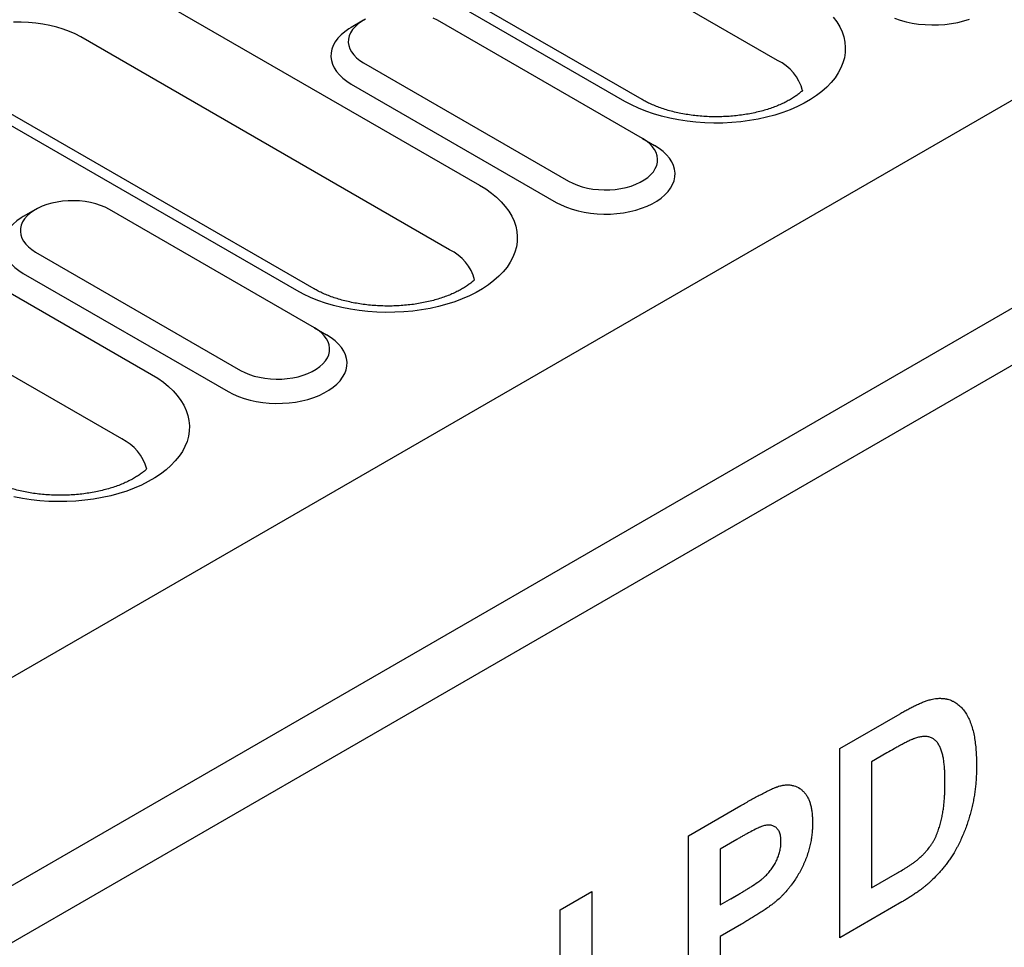
# Model space of a CAD drawing. Units: millimetres. Extents: x 171 to 2271, y -2699 to 271.
# Drawn here: x 1439 to 1512, y -1216 to -1147 of the extents above; entities that cross this region are included whole.
import ezdxf

# ---------------------------------------------------------------- set-up
doc = ezdxf.new("R2010")
doc.units = ezdxf.units.MM
doc.layers.add('DUENN-18', color=94, linetype='Continuous')

msp = doc.modelspace()

# ---------------------------------------------------------------- linework, layer by layer
at = {"layer": 'DUENN-18'}
for p, q in [((1774.007, -1001.842), (1166.732, -1352.414)), ((1180.173, -1360.173), (1787.447, -1009.601)), ((1789.28, -1012.776), (1182.006, -1363.348)), ((1495.418, -1149.619), (1455.707, -1126.695)), ((1484.029, -1152.667), (1444.318, -1129.742)), ((1485.325, -1152.538), (1445.614, -1129.614)), ((1445.713, -1143.044), (1473.205, -1158.915)), ((1464.565, -1146.621), (1463.648, -1147.15)), ((1485.337, -1155.438), (1470.064, -1146.621)), ((1470.98, -1163.727), (1443.488, -1147.856)), ((1409.057, -1150.098), (1448.768, -1173.023)), ((1464.566, -1149.795), (1479.839, -1158.612)), ((1459.591, -1166.774), (1432.099, -1150.903)), ((1460.887, -1166.646), (1433.395, -1150.775)), ((1463.649, -1151.382), (1478.923, -1160.199)), ((1446.543, -1177.834), (1406.832, -1154.91)), ((1485.337, -1155.438), (1486.254, -1155.967)), ((1440.127, -1160.729), (1439.211, -1161.258)), ((1460.9, -1169.545), (1445.626, -1160.728)), ((1440.128, -1163.902), (1455.401, -1172.72)), ((1439.211, -1165.49), (1454.485, -1174.307)), ((1460.9, -1169.545), (1461.816, -1170.075)), ((1500.055, -1200.907), (1504.537, -1198.319)), ((1500.055, -1215.017), (1500.055, -1200.907)), ((1503.567, -1201.231), (1502.405, -1201.902)), ((1502.405, -1201.902), (1502.405, -1211.308)), ((1488.776, -1207.418), (1492.685, -1205.161)), ((1488.776, -1221.528), (1488.776, -1207.418)), ((1492.369, -1207.695), (1491.126, -1208.413)), ((1491.126, -1208.413), (1491.126, -1212.574)), ((1502.405, -1211.308), (1504.338, -1210.192)), ((1479.22, -1212.934), (1481.57, -1211.578)), ((1481.57, -1211.578), (1481.57, -1225.688)), ((1491.126, -1212.574), (1492.536, -1211.76)), ((1491.925, -1212.112), (1492.536, -1211.76)), ((1479.22, -1212.934), (1480.348, -1212.283)), ((1504.669, -1212.353), (1500.055, -1215.017)), ((1479.22, -1222.205), (1479.22, -1212.934)), ((1492.734, -1213.997), (1491.126, -1214.925)), ((1491.126, -1214.925), (1491.126, -1220.171))]:
    msp.add_line(p, q, dxfattribs=at)
at = {"layer": 'DUENN-18', "flags": 128}
for points in [[(1464.718, -1146.537), (1464.421, -1146.709), (1464.157, -1146.898), (1463.93, -1147.103), (1463.743, -1147.321), (1463.598, -1147.549), (1463.496, -1147.785), (1463.44, -1148.026), (1463.428, -1148.269), (1463.462, -1148.511), (1463.542, -1148.75), (1463.665, -1148.982), (1463.832, -1149.205), (1464.039, -1149.417), (1464.284, -1149.614), (1464.566, -1149.795)], [(1470.064, -1146.621), (1469.751, -1146.458)], [(1499.56, -1146.388), (1499.823, -1146.746), (1500.042, -1147.112), (1500.216, -1147.487), (1500.344, -1147.868), (1500.426, -1148.253), (1500.461, -1148.64), (1500.449, -1149.028), (1500.391, -1149.414), (1500.286, -1149.797), (1500.134, -1150.175), (1499.938, -1150.546), (1499.697, -1150.908), (1499.413, -1151.26), (1499.087, -1151.599), (1498.721, -1151.925), (1498.317, -1152.234), (1497.876, -1152.527), (1497.401, -1152.801), (1496.894, -1153.056), (1496.357, -1153.289), (1495.794, -1153.501), (1495.206, -1153.689), (1494.597, -1153.853), (1493.97, -1153.992), (1493.327, -1154.105), (1492.673, -1154.192), (1492.009, -1154.253), (1491.34, -1154.287), (1490.668, -1154.293), (1489.997, -1154.273), (1489.33, -1154.226), (1488.67, -1154.152), (1488.021, -1154.051), (1487.386, -1153.925), (1486.768, -1153.774), (1486.169, -1153.598), (1485.593, -1153.398), (1485.043, -1153.175), (1484.52, -1152.931), (1484.029, -1152.667)], [(1504.12, -1146.454), (1504.541, -1146.602), (1504.985, -1146.727), (1505.447, -1146.826), (1505.924, -1146.9), (1506.41, -1146.947), (1506.902, -1146.968), (1507.396, -1146.961), (1507.886, -1146.927), (1508.368, -1146.866), (1508.837, -1146.78), (1509.291, -1146.668), (1509.724, -1146.531)], [(1443.488, -1147.856), (1443.083, -1147.641), (1442.648, -1147.447), (1442.186, -1147.275), (1441.7, -1147.126), (1441.194, -1147.001), (1440.672, -1146.902), (1440.136, -1146.828), (1439.592, -1146.781), (1439.044, -1146.761), (1438.494, -1146.768)], [(1463.648, -1147.15), (1463.479, -1147.253), (1463.165, -1147.473), (1462.888, -1147.708), (1462.652, -1147.958), (1462.458, -1148.22), (1462.307, -1148.492), (1462.203, -1148.77), (1462.144, -1149.053), (1462.132, -1149.337), (1462.167, -1149.621), (1462.249, -1149.902), (1462.377, -1150.177), (1462.549, -1150.444), (1462.765, -1150.7), (1463.022, -1150.943), (1463.317, -1151.171), (1463.649, -1151.382)], [(1479.839, -1158.612), (1480.152, -1158.774), (1480.494, -1158.916), (1480.861, -1159.036), (1481.247, -1159.132), (1481.65, -1159.203), (1482.063, -1159.249), (1482.483, -1159.269), (1482.904, -1159.262), (1483.321, -1159.229), (1483.729, -1159.171), (1484.125, -1159.087), (1484.502, -1158.979), (1484.856, -1158.848), (1485.185, -1158.696), (1485.482, -1158.524), (1485.746, -1158.334), (1485.973, -1158.13), (1486.16, -1157.912), (1486.305, -1157.684), (1486.407, -1157.448), (1486.463, -1157.207), (1486.475, -1156.964), (1486.441, -1156.722), (1486.361, -1156.483), (1486.238, -1156.251), (1486.071, -1156.028), (1485.864, -1155.816), (1485.619, -1155.619), (1485.337, -1155.438)], [(1478.923, -1160.199), (1479.288, -1160.391), (1479.683, -1160.562), (1480.104, -1160.71), (1480.548, -1160.834), (1481.01, -1160.934), (1481.486, -1161.008), (1481.973, -1161.055), (1482.465, -1161.075), (1482.958, -1161.068), (1483.448, -1161.035), (1483.93, -1160.974), (1484.4, -1160.887), (1484.853, -1160.775), (1485.286, -1160.639), (1485.695, -1160.479), (1486.075, -1160.298), (1486.424, -1160.096), (1486.738, -1159.877), (1487.015, -1159.641), (1487.251, -1159.391), (1487.445, -1159.129), (1487.596, -1158.858), (1487.7, -1158.58), (1487.759, -1158.297), (1487.771, -1158.012), (1487.736, -1157.728), (1487.654, -1157.447), (1487.526, -1157.172), (1487.354, -1156.905), (1487.138, -1156.649), (1486.881, -1156.406), (1486.586, -1156.178), (1486.254, -1155.967)], [(1473.205, -1158.915), (1473.664, -1159.199), (1474.086, -1159.5), (1474.472, -1159.818), (1474.818, -1160.15), (1475.123, -1160.496), (1475.385, -1160.853), (1475.604, -1161.22), (1475.778, -1161.594), (1475.906, -1161.975), (1475.988, -1162.36), (1476.023, -1162.748), (1476.012, -1163.135), (1475.953, -1163.522), (1475.848, -1163.905), (1475.697, -1164.283), (1475.5, -1164.654), (1475.26, -1165.016), (1474.976, -1165.368), (1474.65, -1165.707), (1474.284, -1166.032), (1473.879, -1166.342), (1473.439, -1166.635), (1472.964, -1166.909), (1472.456, -1167.163), (1471.92, -1167.397), (1471.356, -1167.608), (1470.769, -1167.796), (1470.16, -1167.96), (1469.532, -1168.099), (1468.89, -1168.212), (1468.235, -1168.3), (1467.571, -1168.36), (1466.902, -1168.394), (1466.23, -1168.401), (1465.559, -1168.381), (1464.892, -1168.333), (1464.233, -1168.259), (1463.584, -1168.159), (1462.949, -1168.033), (1462.33, -1167.881), (1461.731, -1167.705), (1461.155, -1167.505), (1460.605, -1167.283), (1460.083, -1167.039), (1459.591, -1166.774)], [(1445.626, -1160.728), (1445.313, -1160.566), (1444.971, -1160.424), (1444.605, -1160.305), (1444.218, -1160.209), (1443.815, -1160.137), (1443.402, -1160.091), (1442.982, -1160.072), (1442.562, -1160.078), (1442.144, -1160.111), (1441.736, -1160.17), (1441.341, -1160.254), (1440.964, -1160.362), (1440.609, -1160.492), (1440.281, -1160.645), (1439.983, -1160.817), (1439.719, -1161.006), (1439.493, -1161.211), (1439.306, -1161.428), (1439.16, -1161.657), (1439.059, -1161.892), (1439.002, -1162.133), (1438.991, -1162.376), (1439.025, -1162.618), (1439.104, -1162.857), (1439.228, -1163.089), (1439.394, -1163.313), (1439.601, -1163.524), (1439.847, -1163.722), (1440.128, -1163.902)], [(1439.211, -1161.258), (1439.041, -1161.361), (1438.727, -1161.58), (1438.451, -1161.816), (1438.214, -1162.066), (1438.02, -1162.328), (1437.87, -1162.599), (1437.765, -1162.877), (1437.706, -1163.16), (1437.695, -1163.445), (1437.73, -1163.729), (1437.812, -1164.01), (1437.939, -1164.285), (1438.112, -1164.552), (1438.327, -1164.808), (1438.584, -1165.051), (1438.88, -1165.279), (1439.211, -1165.49)], [(1454.485, -1174.307), (1454.85, -1174.499), (1455.245, -1174.669), (1455.666, -1174.817), (1456.11, -1174.942), (1456.572, -1175.041), (1457.049, -1175.115), (1457.535, -1175.162), (1458.027, -1175.183), (1458.52, -1175.176), (1459.01, -1175.142), (1459.492, -1175.082), (1459.962, -1174.995), (1460.416, -1174.883), (1460.849, -1174.746), (1461.257, -1174.587), (1461.638, -1174.405), (1461.987, -1174.204), (1462.301, -1173.984), (1462.577, -1173.748), (1462.814, -1173.498), (1463.008, -1173.237), (1463.158, -1172.965), (1463.263, -1172.687), (1463.321, -1172.404), (1463.333, -1172.12), (1463.298, -1171.836), (1463.216, -1171.555), (1463.088, -1171.28), (1462.916, -1171.013), (1462.701, -1170.757), (1462.444, -1170.513), (1462.148, -1170.285), (1461.816, -1170.075)], [(1455.401, -1172.72), (1455.715, -1172.882), (1456.057, -1173.024), (1456.423, -1173.143), (1456.81, -1173.239), (1457.212, -1173.311), (1457.626, -1173.357), (1458.045, -1173.376), (1458.466, -1173.37), (1458.883, -1173.337), (1459.292, -1173.278), (1459.687, -1173.194), (1460.064, -1173.086), (1460.419, -1172.956), (1460.747, -1172.803), (1461.045, -1172.631), (1461.308, -1172.442), (1461.535, -1172.237), (1461.722, -1172.02), (1461.867, -1171.791), (1461.969, -1171.556), (1462.026, -1171.315), (1462.037, -1171.072), (1462.003, -1170.83), (1461.924, -1170.591), (1461.8, -1170.359), (1461.634, -1170.135), (1461.427, -1169.924), (1461.181, -1169.726), (1460.9, -1169.545)], [(1448.768, -1173.023), (1449.226, -1173.306), (1449.649, -1173.608), (1450.034, -1173.925), (1450.38, -1174.258), (1450.685, -1174.604), (1450.948, -1174.961), (1451.167, -1175.327), (1451.34, -1175.702), (1451.469, -1176.083), (1451.551, -1176.468), (1451.586, -1176.855), (1451.574, -1177.243), (1451.515, -1177.629), (1451.41, -1178.012), (1451.259, -1178.39), (1451.063, -1178.761), (1450.822, -1179.123), (1450.538, -1179.475), (1450.212, -1179.814), (1449.846, -1180.14), (1449.442, -1180.449), (1449.001, -1180.742), (1448.526, -1181.016), (1448.019, -1181.271), (1447.482, -1181.504), (1446.919, -1181.716), (1446.331, -1181.904), (1445.722, -1182.068), (1445.095, -1182.207), (1444.452, -1182.32), (1443.798, -1182.407), (1443.134, -1182.468), (1442.465, -1182.502), (1441.793, -1182.508), (1441.122, -1182.488), (1440.455, -1182.441), (1439.795, -1182.367), (1439.146, -1182.267), (1438.511, -1182.14)]]:
    msp.add_lwpolyline(points, dxfattribs=at)
at = {"layer": 'DUENN-18'}
for centre, start, end in [((1493.922, -1152.752), 14.69879, 64.47464), ((1469.484, -1166.86), 14.69868, 64.4748), ((1445.047, -1180.967), 14.6987, 64.47479)]:
    msp.add_arc(centre, 3.472, start, end, dxfattribs=at)
for points, knots in [([(1497.277, -1151.86), (1497.272, -1151.866), (1497.202, -1151.931), (1497.056, -1152.059), (1496.811, -1152.245), (1496.532, -1152.431), (1496.219, -1152.614), (1495.874, -1152.791), (1495.499, -1152.96), (1495.094, -1153.119), (1494.662, -1153.265), (1494.206, -1153.397), (1493.729, -1153.514), (1493.232, -1153.613), (1492.72, -1153.694), (1492.196, -1153.756), (1491.663, -1153.798), (1491.124, -1153.819), (1490.583, -1153.82), (1490.043, -1153.8), (1489.508, -1153.759), (1488.982, -1153.698), (1488.467, -1153.618), (1487.968, -1153.519), (1487.487, -1153.403), (1487.028, -1153.271), (1486.592, -1153.124), (1486.184, -1152.965), (1485.805, -1152.795), (1485.523, -1152.651), (1485.37, -1152.564), (1485.325, -1152.538)], [0.1610867, 0.1610867, 0.1610867, 0.1610867, 0.1637213, 0.1932829, 0.2227271, 0.2521847, 0.2817368, 0.3114462, 0.3413465, 0.3714505, 0.4017575, 0.4322573, 0.4629332, 0.4937647, 0.5247291, 0.5558011, 0.5869558, 0.6181671, 0.649409, 0.680655, 0.7118712, 0.7430309, 0.7741078, 0.805077, 0.8359134, 0.8665929, 0.8970941, 0.9273989, 0.9574939, 0.9873732, 1, 1, 1, 1]), ([(1472.84, -1165.968), (1472.834, -1165.973), (1472.765, -1166.039), (1472.619, -1166.166), (1472.374, -1166.353), (1472.094, -1166.539), (1471.782, -1166.722), (1471.437, -1166.899), (1471.061, -1167.067), (1470.656, -1167.226), (1470.225, -1167.373), (1469.769, -1167.505), (1469.291, -1167.621), (1468.795, -1167.721), (1468.283, -1167.802), (1467.758, -1167.864), (1467.225, -1167.905), (1466.686, -1167.927), (1466.145, -1167.927), (1465.605, -1167.907), (1465.071, -1167.867), (1464.544, -1167.806), (1464.03, -1167.726), (1463.53, -1167.627), (1463.049, -1167.511), (1462.59, -1167.378), (1462.155, -1167.231), (1461.746, -1167.072), (1461.368, -1166.902), (1461.086, -1166.758), (1460.933, -1166.672), (1460.887, -1166.646)], [0.1610868, 0.1610868, 0.1610868, 0.1610868, 0.1637212, 0.1932829, 0.2227271, 0.2521847, 0.2817368, 0.3114462, 0.3413465, 0.3714505, 0.4017575, 0.4322572, 0.4629332, 0.4937647, 0.5247291, 0.5558012, 0.5869559, 0.6181671, 0.649409, 0.6806551, 0.7118712, 0.7430309, 0.7741079, 0.805077, 0.8359134, 0.8665929, 0.8970941, 0.9273989, 0.9574939, 0.9873732, 1, 1, 1, 1]), ([(1448.402, -1180.075), (1448.396, -1180.081), (1448.327, -1180.146), (1448.181, -1180.274), (1447.936, -1180.46), (1447.657, -1180.646), (1447.344, -1180.829), (1446.999, -1181.006), (1446.623, -1181.175), (1446.219, -1181.334), (1445.787, -1181.48), (1445.331, -1181.612), (1444.853, -1181.729), (1444.357, -1181.828), (1443.845, -1181.909), (1443.321, -1181.971), (1442.787, -1182.013), (1442.249, -1182.034), (1441.707, -1182.035), (1441.168, -1182.015), (1440.633, -1181.974), (1440.107, -1181.913), (1439.592, -1181.833), (1439.093, -1181.734), (1438.612, -1181.618), (1438.152, -1181.486), (1437.717, -1181.339), (1437.309, -1181.18), (1436.93, -1181.01), (1436.648, -1180.866), (1436.495, -1180.779), (1436.45, -1180.753)], [0.1610869, 0.1610869, 0.1610869, 0.1610869, 0.1637212, 0.1932829, 0.2227271, 0.2521848, 0.2817367, 0.3114463, 0.3413465, 0.3714506, 0.4017576, 0.4322573, 0.4629332, 0.4937648, 0.5247291, 0.5558012, 0.5869559, 0.6181671, 0.649409, 0.6806551, 0.7118712, 0.7430309, 0.7741079, 0.805077, 0.8359134, 0.8665929, 0.8970941, 0.9273989, 0.9574939, 0.9873732, 1, 1, 1, 1]), ([(1504.537, -1198.319), (1504.634, -1198.263), (1504.731, -1198.207), (1504.877, -1198.125), (1504.925, -1198.098), (1505.022, -1198.046), (1505.071, -1198.019), (1505.168, -1197.968), (1505.216, -1197.942), (1505.313, -1197.891), (1505.362, -1197.865), (1505.459, -1197.815), (1505.508, -1197.79), (1505.604, -1197.742), (1505.653, -1197.719), (1505.75, -1197.673), (1505.798, -1197.65), (1505.895, -1197.606), (1505.943, -1197.584), (1506.088, -1197.519), (1506.184, -1197.477), (1506.376, -1197.4), (1506.472, -1197.365), (1506.614, -1197.319), (1506.662, -1197.305), (1506.756, -1197.278), (1506.803, -1197.265), (1506.85, -1197.253)], [0, 0, 0, 0, 0.125, 0.125, 0.1875, 0.1875, 0.25, 0.25, 0.3125, 0.3125, 0.375, 0.375, 0.4375, 0.4375, 0.5, 0.5, 0.5625, 0.5625, 0.625, 0.625, 0.75, 0.75, 0.875, 0.875, 0.9375, 0.9375, 1, 1, 1, 1]), ([(1506.85, -1197.253), (1506.996, -1197.223), (1507.143, -1197.194), (1507.322, -1197.176), (1507.357, -1197.174), (1507.427, -1197.171), (1507.462, -1197.17), (1507.531, -1197.17), (1507.565, -1197.171), (1507.634, -1197.173), (1507.668, -1197.174), (1507.735, -1197.178), (1507.769, -1197.181), (1507.835, -1197.188), (1507.868, -1197.193), (1507.933, -1197.204), (1507.965, -1197.21), (1508.013, -1197.221), (1508.028, -1197.225), (1508.06, -1197.232), (1508.076, -1197.236), (1508.154, -1197.255), (1508.217, -1197.272), (1508.336, -1197.316), (1508.394, -1197.342), (1508.478, -1197.385), (1508.506, -1197.399), (1508.562, -1197.429), (1508.59, -1197.445), (1508.671, -1197.492), (1508.724, -1197.526), (1508.879, -1197.636), (1508.976, -1197.719), (1509.25, -1197.993), (1509.409, -1198.209), (1509.612, -1198.573), (1509.674, -1198.701), (1509.787, -1198.968), (1509.838, -1199.107), (1509.93, -1199.395), (1509.97, -1199.544), (1510.04, -1199.851), (1510.07, -1200.008), (1510.122, -1200.33), (1510.144, -1200.494), (1510.18, -1200.828), (1510.195, -1200.997), (1510.212, -1201.254), (1510.216, -1201.34), (1510.224, -1201.514), (1510.226, -1201.601), (1510.233, -1201.865), (1510.235, -1202.042), (1510.237, -1202.219)], [0, 0, 0, 0, 0.0625, 0.0625, 0.078125, 0.078125, 0.09375, 0.09375, 0.109375, 0.109375, 0.125, 0.125, 0.140625, 0.140625, 0.15625, 0.15625, 0.171875, 0.171875, 0.179688, 0.179688, 0.1875, 0.1875, 0.21875, 0.21875, 0.25, 0.25, 0.265625, 0.265625, 0.28125, 0.28125, 0.3125, 0.3125, 0.375, 0.375, 0.5, 0.5, 0.5625, 0.5625, 0.625, 0.625, 0.6875, 0.6875, 0.75, 0.75, 0.8125, 0.8125, 0.875, 0.875, 0.90625, 0.90625, 0.9375, 0.9375, 1, 1, 1, 1]), ([(1505.692, -1200.14), (1505.648, -1200.156), (1505.605, -1200.172), (1505.539, -1200.197), (1505.517, -1200.205), (1505.473, -1200.223), (1505.451, -1200.233), (1505.385, -1200.261), (1505.341, -1200.281), (1505.253, -1200.322), (1505.208, -1200.343), (1505.12, -1200.386), (1505.076, -1200.408), (1504.987, -1200.452), (1504.943, -1200.474), (1504.81, -1200.542), (1504.721, -1200.589), (1504.588, -1200.66), (1504.544, -1200.684), (1504.455, -1200.732), (1504.411, -1200.756), (1504.277, -1200.828), (1504.189, -1200.878), (1503.922, -1201.028), (1503.745, -1201.129), (1503.567, -1201.231)], [0, 0, 0, 0, 0.0625, 0.0625, 0.09375, 0.09375, 0.125, 0.125, 0.1875, 0.1875, 0.25, 0.25, 0.3125, 0.3125, 0.375, 0.375, 0.5, 0.5, 0.5625, 0.5625, 0.625, 0.625, 0.75, 0.75, 1, 1, 1, 1]), ([(1507.887, -1203.446), (1507.887, -1203.326), (1507.886, -1203.207), (1507.881, -1202.971), (1507.878, -1202.853), (1507.87, -1202.678), (1507.868, -1202.62), (1507.862, -1202.504), (1507.858, -1202.446), (1507.85, -1202.331), (1507.846, -1202.274), (1507.835, -1202.161), (1507.83, -1202.105), (1507.811, -1201.937), (1507.797, -1201.827), (1507.772, -1201.664), (1507.764, -1201.61), (1507.744, -1201.504), (1507.733, -1201.452), (1507.697, -1201.297), (1507.67, -1201.198), (1507.622, -1201.055), (1507.604, -1201.008), (1507.568, -1200.918), (1507.548, -1200.873), (1507.508, -1200.787), (1507.486, -1200.744), (1507.442, -1200.661), (1507.419, -1200.621), (1507.371, -1200.543), (1507.345, -1200.506), (1507.291, -1200.435), (1507.263, -1200.401), (1507.203, -1200.338), (1507.171, -1200.309), (1507.106, -1200.253), (1507.072, -1200.227), (1507.003, -1200.178), (1506.967, -1200.156), (1506.892, -1200.116), (1506.853, -1200.099), (1506.772, -1200.07), (1506.731, -1200.058), (1506.646, -1200.037), (1506.603, -1200.029), (1506.471, -1200.012), (1506.379, -1200.008), (1506.237, -1200.017), (1506.189, -1200.022), (1506.092, -1200.036), (1506.042, -1200.045), (1505.894, -1200.08), (1505.793, -1200.11), (1505.692, -1200.14)], [0, 0, 0, 0, 0.0625, 0.0625, 0.125, 0.125, 0.15625, 0.15625, 0.1875, 0.1875, 0.21875, 0.21875, 0.25, 0.25, 0.3125, 0.3125, 0.34375, 0.34375, 0.375, 0.375, 0.4375, 0.4375, 0.46875, 0.46875, 0.5, 0.5, 0.53125, 0.53125, 0.5625, 0.5625, 0.59375, 0.59375, 0.625, 0.625, 0.65625, 0.65625, 0.6875, 0.6875, 0.71875, 0.71875, 0.75, 0.75, 0.78125, 0.78125, 0.8125, 0.8125, 0.875, 0.875, 0.90625, 0.90625, 0.9375, 0.9375, 1, 1, 1, 1]), ([(1510.237, -1202.219), (1510.234, -1202.475), (1510.231, -1202.73), (1510.216, -1203.056), (1510.213, -1203.121), (1510.204, -1203.252), (1510.199, -1203.318), (1510.184, -1203.517), (1510.171, -1203.65), (1510.149, -1203.852), (1510.141, -1203.919), (1510.125, -1204.054), (1510.116, -1204.122), (1510.089, -1204.326), (1510.068, -1204.462), (1510.031, -1204.669), (1510.018, -1204.738), (1509.99, -1204.877), (1509.976, -1204.946), (1509.93, -1205.155), (1509.898, -1205.296), (1509.865, -1205.436)], [0, 0, 0, 0, 0.25, 0.25, 0.3125, 0.3125, 0.375, 0.375, 0.5, 0.5, 0.5625, 0.5625, 0.625, 0.625, 0.75, 0.75, 0.8125, 0.8125, 0.875, 0.875, 1, 1, 1, 1]), ([(1492.685, -1205.161), (1492.927, -1205.022), (1493.17, -1204.882), (1493.655, -1204.613), (1493.897, -1204.481), (1494.26, -1204.289), (1494.382, -1204.225), (1494.623, -1204.103), (1494.744, -1204.045), (1494.925, -1203.96), (1494.986, -1203.932), (1495.106, -1203.879), (1495.166, -1203.852), (1495.256, -1203.815), (1495.286, -1203.802), (1495.331, -1203.785), (1495.346, -1203.78), (1495.376, -1203.769), (1495.391, -1203.763), (1495.465, -1203.738), (1495.524, -1203.721), (1495.583, -1203.703)], [0, 0, 0, 0, 0.25, 0.25, 0.5, 0.5, 0.625, 0.625, 0.75, 0.75, 0.8125, 0.8125, 0.875, 0.875, 0.90625, 0.90625, 0.921875, 0.921875, 0.9375, 0.9375, 1, 1, 1, 1]), ([(1495.583, -1203.703), (1495.63, -1203.691), (1495.677, -1203.68), (1495.747, -1203.664), (1495.771, -1203.659), (1495.817, -1203.65), (1495.84, -1203.646), (1495.909, -1203.635), (1495.954, -1203.631), (1496.044, -1203.624), (1496.089, -1203.622), (1496.177, -1203.62), (1496.22, -1203.621), (1496.306, -1203.626), (1496.349, -1203.63), (1496.473, -1203.647), (1496.554, -1203.665), (1496.788, -1203.735), (1496.933, -1203.805), (1497.133, -1203.937), (1497.197, -1203.986), (1497.319, -1204.093), (1497.377, -1204.151), (1497.485, -1204.277), (1497.535, -1204.345), (1497.627, -1204.492), (1497.668, -1204.57), (1497.725, -1204.694), (1497.743, -1204.736), (1497.778, -1204.821), (1497.794, -1204.865), (1497.825, -1204.955), (1497.84, -1205), (1497.867, -1205.093), (1497.879, -1205.141), (1497.913, -1205.286), (1497.932, -1205.386), (1497.956, -1205.539), (1497.964, -1205.591), (1497.977, -1205.695), (1497.983, -1205.748), (1497.994, -1205.854), (1497.999, -1205.907), (1498.007, -1206.015), (1498.01, -1206.07), (1498.016, -1206.236), (1498.017, -1206.348), (1498.018, -1206.461)], [0, 0, 0, 0, 0.03125, 0.03125, 0.046875, 0.046875, 0.0625, 0.0625, 0.09375, 0.09375, 0.125, 0.125, 0.15625, 0.15625, 0.1875, 0.1875, 0.25, 0.25, 0.375, 0.375, 0.4375, 0.4375, 0.5, 0.5, 0.5625, 0.5625, 0.625, 0.625, 0.65625, 0.65625, 0.6875, 0.6875, 0.71875, 0.71875, 0.75, 0.75, 0.8125, 0.8125, 0.84375, 0.84375, 0.875, 0.875, 0.90625, 0.90625, 0.9375, 0.9375, 1, 1, 1, 1]), ([(1505.902, -1209.154), (1506, -1209.067), (1506.097, -1208.981), (1506.24, -1208.843), (1506.287, -1208.795), (1506.38, -1208.696), (1506.426, -1208.646), (1506.562, -1208.491), (1506.65, -1208.383), (1506.776, -1208.214), (1506.817, -1208.156), (1506.897, -1208.039), (1506.936, -1207.98), (1507.01, -1207.858), (1507.045, -1207.796), (1507.113, -1207.671), (1507.145, -1207.607), (1507.205, -1207.479), (1507.234, -1207.415), (1507.288, -1207.285), (1507.313, -1207.221), (1507.387, -1207.025), (1507.432, -1206.895), (1507.513, -1206.636), (1507.549, -1206.506), (1507.615, -1206.248), (1507.644, -1206.12), (1507.697, -1205.865), (1507.72, -1205.739), (1507.75, -1205.55), (1507.759, -1205.488), (1507.776, -1205.364), (1507.783, -1205.302), (1507.805, -1205.117), (1507.818, -1204.994), (1507.835, -1204.811), (1507.84, -1204.75), (1507.849, -1204.629), (1507.853, -1204.569), (1507.86, -1204.449), (1507.863, -1204.389), (1507.869, -1204.27), (1507.871, -1204.21), (1507.878, -1204.032), (1507.881, -1203.914), (1507.886, -1203.679), (1507.887, -1203.562), (1507.887, -1203.446)], [0, 0, 0, 0, 0.0625, 0.0625, 0.09375, 0.09375, 0.125, 0.125, 0.1875, 0.1875, 0.21875, 0.21875, 0.25, 0.25, 0.28125, 0.28125, 0.3125, 0.3125, 0.34375, 0.34375, 0.375, 0.375, 0.4375, 0.4375, 0.5, 0.5, 0.5625, 0.5625, 0.625, 0.625, 0.65625, 0.65625, 0.6875, 0.6875, 0.75, 0.75, 0.78125, 0.78125, 0.8125, 0.8125, 0.84375, 0.84375, 0.875, 0.875, 0.9375, 0.9375, 1, 1, 1, 1]), ([(1509.865, -1205.436), (1509.83, -1205.572), (1509.794, -1205.707), (1509.737, -1205.912), (1509.717, -1205.98), (1509.675, -1206.117), (1509.654, -1206.185), (1509.589, -1206.39), (1509.543, -1206.527), (1509.446, -1206.801), (1509.395, -1206.938), (1509.288, -1207.211), (1509.231, -1207.347), (1509.113, -1207.619), (1509.05, -1207.754), (1508.953, -1207.955), (1508.92, -1208.022), (1508.852, -1208.155), (1508.817, -1208.222), (1508.747, -1208.354), (1508.711, -1208.419), (1508.637, -1208.55), (1508.6, -1208.615), (1508.563, -1208.68)], [0, 0, 0, 0, 0.125, 0.125, 0.1875, 0.1875, 0.25, 0.25, 0.375, 0.375, 0.5, 0.5, 0.625, 0.625, 0.75, 0.75, 0.8125, 0.8125, 0.875, 0.875, 0.9375, 0.9375, 1, 1, 1, 1]), ([(1494.224, -1206.723), (1494.186, -1206.738), (1494.148, -1206.753), (1494.09, -1206.777), (1494.071, -1206.785), (1494.033, -1206.802), (1494.014, -1206.811), (1493.956, -1206.838), (1493.917, -1206.856), (1493.84, -1206.893), (1493.801, -1206.912), (1493.608, -1207.009), (1493.453, -1207.09), (1493.221, -1207.215), (1493.144, -1207.257), (1493.028, -1207.321), (1492.989, -1207.343), (1492.911, -1207.386), (1492.873, -1207.408), (1492.756, -1207.475), (1492.679, -1207.519), (1492.524, -1207.607), (1492.447, -1207.651), (1492.369, -1207.695)], [0, 0, 0, 0, 0.0625, 0.0625, 0.09375, 0.09375, 0.125, 0.125, 0.1875, 0.1875, 0.25, 0.25, 0.5, 0.5, 0.625, 0.625, 0.6875, 0.6875, 0.75, 0.75, 0.875, 0.875, 1, 1, 1, 1]), ([(1495.669, -1207.859), (1495.665, -1207.744), (1495.662, -1207.628), (1495.644, -1207.493), (1495.64, -1207.466), (1495.631, -1207.414), (1495.626, -1207.388), (1495.608, -1207.313), (1495.593, -1207.265), (1495.56, -1207.172), (1495.542, -1207.128), (1495.5, -1207.044), (1495.477, -1207.005), (1495.427, -1206.932), (1495.399, -1206.899), (1495.34, -1206.838), (1495.308, -1206.81), (1495.206, -1206.736), (1495.132, -1206.698), (1495.013, -1206.656), (1494.972, -1206.645), (1494.888, -1206.627), (1494.845, -1206.621), (1494.711, -1206.614), (1494.617, -1206.622), (1494.423, -1206.662), (1494.324, -1206.692), (1494.224, -1206.723)], [0, 0, 0, 0, 0.125, 0.125, 0.15625, 0.15625, 0.1875, 0.1875, 0.25, 0.25, 0.3125, 0.3125, 0.375, 0.375, 0.4375, 0.4375, 0.5, 0.5, 0.625, 0.625, 0.6875, 0.6875, 0.75, 0.75, 0.875, 0.875, 1, 1, 1, 1]), ([(1498.018, -1206.461), (1498.016, -1206.582), (1498.014, -1206.704), (1498.007, -1206.888), (1498.004, -1206.949), (1497.997, -1207.074), (1497.992, -1207.136), (1497.974, -1207.326), (1497.958, -1207.454), (1497.919, -1207.713), (1497.896, -1207.843), (1497.843, -1208.107), (1497.812, -1208.239), (1497.74, -1208.507), (1497.699, -1208.641), (1497.608, -1208.91), (1497.558, -1209.045), (1497.478, -1209.246), (1497.45, -1209.313), (1497.393, -1209.446), (1497.364, -1209.513), (1497.273, -1209.712), (1497.21, -1209.844), (1497.074, -1210.105), (1497.002, -1210.234), (1496.851, -1210.486), (1496.772, -1210.611), (1496.608, -1210.854), (1496.523, -1210.972), (1496.391, -1211.145), (1496.347, -1211.202), (1496.257, -1211.315), (1496.212, -1211.371), (1496.075, -1211.537), (1495.982, -1211.645), (1495.839, -1211.8), (1495.791, -1211.851), (1495.718, -1211.925), (1495.694, -1211.95), (1495.645, -1211.998), (1495.62, -1212.022), (1495.496, -1212.139), (1495.395, -1212.227), (1495.294, -1212.315)], [0, 0, 0, 0, 0.0625, 0.0625, 0.09375, 0.09375, 0.125, 0.125, 0.1875, 0.1875, 0.25, 0.25, 0.3125, 0.3125, 0.375, 0.375, 0.4375, 0.4375, 0.46875, 0.46875, 0.5, 0.5, 0.5625, 0.5625, 0.625, 0.625, 0.6875, 0.6875, 0.75, 0.75, 0.78125, 0.78125, 0.8125, 0.8125, 0.875, 0.875, 0.90625, 0.90625, 0.921875, 0.921875, 0.9375, 0.9375, 1, 1, 1, 1]), ([(1492.536, -1211.76), (1492.622, -1211.71), (1492.708, -1211.66), (1492.88, -1211.559), (1492.966, -1211.507), (1493.095, -1211.428), (1493.138, -1211.402), (1493.224, -1211.348), (1493.267, -1211.322), (1493.396, -1211.241), (1493.482, -1211.186), (1493.74, -1211.017), (1493.912, -1210.899), (1494.125, -1210.738), (1494.167, -1210.706), (1494.231, -1210.656), (1494.252, -1210.639), (1494.294, -1210.605), (1494.315, -1210.588), (1494.357, -1210.553), (1494.378, -1210.535), (1494.42, -1210.499), (1494.441, -1210.481), (1494.503, -1210.424), (1494.544, -1210.384), (1494.664, -1210.261), (1494.742, -1210.172), (1494.892, -1209.987), (1494.964, -1209.891), (1495.101, -1209.69), (1495.165, -1209.586), (1495.283, -1209.373), (1495.336, -1209.264), (1495.432, -1209.043), (1495.475, -1208.931), (1495.529, -1208.765), (1495.545, -1208.709), (1495.575, -1208.599), (1495.588, -1208.543), (1495.613, -1208.434), (1495.623, -1208.379), (1495.637, -1208.299), (1495.641, -1208.272), (1495.648, -1208.219), (1495.651, -1208.192), (1495.663, -1208.062), (1495.666, -1207.961), (1495.669, -1207.859)], [0, 0, 0, 0, 0.0625, 0.0625, 0.125, 0.125, 0.15625, 0.15625, 0.1875, 0.1875, 0.25, 0.25, 0.375, 0.375, 0.40625, 0.40625, 0.421875, 0.421875, 0.4375, 0.4375, 0.453125, 0.453125, 0.46875, 0.46875, 0.5, 0.5, 0.5625, 0.5625, 0.625, 0.625, 0.6875, 0.6875, 0.75, 0.75, 0.8125, 0.8125, 0.84375, 0.84375, 0.875, 0.875, 0.90625, 0.90625, 0.921875, 0.921875, 0.9375, 0.9375, 1, 1, 1, 1]), ([(1508.563, -1208.68), (1508.501, -1208.78), (1508.439, -1208.88), (1508.344, -1209.029), (1508.312, -1209.078), (1508.248, -1209.176), (1508.215, -1209.224), (1508.114, -1209.367), (1508.045, -1209.461), (1507.904, -1209.644), (1507.831, -1209.734), (1507.685, -1209.91), (1507.611, -1209.997), (1507.498, -1210.124), (1507.461, -1210.166), (1507.385, -1210.249), (1507.346, -1210.289), (1507.154, -1210.491), (1506.997, -1210.646), (1506.84, -1210.8)], [0, 0, 0, 0, 0.125, 0.125, 0.1875, 0.1875, 0.25, 0.25, 0.375, 0.375, 0.5, 0.5, 0.625, 0.625, 0.6875, 0.6875, 0.75, 0.75, 1, 1, 1, 1]), ([(1504.338, -1210.192), (1504.469, -1210.115), (1504.6, -1210.039), (1504.797, -1209.921), (1504.862, -1209.881), (1504.96, -1209.819), (1504.993, -1209.799), (1505.058, -1209.757), (1505.091, -1209.736), (1505.156, -1209.695), (1505.189, -1209.674), (1505.254, -1209.631), (1505.287, -1209.609), (1505.352, -1209.565), (1505.385, -1209.543), (1505.45, -1209.498), (1505.483, -1209.475), (1505.548, -1209.429), (1505.58, -1209.406), (1505.645, -1209.358), (1505.677, -1209.334), (1505.774, -1209.259), (1505.838, -1209.206), (1505.902, -1209.154)], [0, 0, 0, 0, 0.25, 0.25, 0.375, 0.375, 0.4375, 0.4375, 0.5, 0.5, 0.5625, 0.5625, 0.625, 0.625, 0.6875, 0.6875, 0.75, 0.75, 0.8125, 0.8125, 0.875, 0.875, 1, 1, 1, 1]), ([(1506.84, -1210.8), (1506.796, -1210.841), (1506.752, -1210.882), (1506.686, -1210.941), (1506.664, -1210.961), (1506.62, -1211), (1506.598, -1211.019), (1506.531, -1211.076), (1506.487, -1211.113), (1506.419, -1211.168), (1506.397, -1211.186), (1506.352, -1211.223), (1506.33, -1211.241), (1506.263, -1211.295), (1506.218, -1211.331), (1506.15, -1211.383), (1506.127, -1211.4), (1506.082, -1211.434), (1506.06, -1211.45), (1505.992, -1211.5), (1505.946, -1211.532), (1505.855, -1211.596), (1505.81, -1211.629), (1505.719, -1211.692), (1505.673, -1211.724), (1505.582, -1211.786), (1505.537, -1211.817), (1505.446, -1211.877), (1505.4, -1211.906), (1505.309, -1211.964), (1505.263, -1211.993), (1505.172, -1212.051), (1505.126, -1212.079), (1505.034, -1212.135), (1504.989, -1212.163), (1504.852, -1212.245), (1504.76, -1212.299), (1504.669, -1212.353)], [0, 0, 0, 0, 0.0625, 0.0625, 0.09375, 0.09375, 0.125, 0.125, 0.1875, 0.1875, 0.21875, 0.21875, 0.25, 0.25, 0.3125, 0.3125, 0.34375, 0.34375, 0.375, 0.375, 0.4375, 0.4375, 0.5, 0.5, 0.5625, 0.5625, 0.625, 0.625, 0.6875, 0.6875, 0.75, 0.75, 0.8125, 0.8125, 0.875, 0.875, 1, 1, 1, 1]), ([(1495.294, -1212.315), (1495.242, -1212.357), (1495.189, -1212.399), (1495.083, -1212.481), (1495.031, -1212.521), (1494.924, -1212.599), (1494.871, -1212.637), (1494.792, -1212.695), (1494.765, -1212.714), (1494.712, -1212.752), (1494.685, -1212.771), (1494.605, -1212.827), (1494.552, -1212.865), (1494.446, -1212.938), (1494.392, -1212.974), (1494.285, -1213.045), (1494.232, -1213.08), (1494.125, -1213.15), (1494.072, -1213.184), (1493.965, -1213.253), (1493.911, -1213.287), (1493.804, -1213.354), (1493.751, -1213.388), (1493.59, -1213.486), (1493.483, -1213.552), (1493.323, -1213.649), (1493.269, -1213.682), (1493.162, -1213.746), (1493.109, -1213.778), (1492.948, -1213.873), (1492.841, -1213.935), (1492.734, -1213.997)], [0, 0, 0, 0, 0.0625, 0.0625, 0.125, 0.125, 0.1875, 0.1875, 0.21875, 0.21875, 0.25, 0.25, 0.3125, 0.3125, 0.375, 0.375, 0.4375, 0.4375, 0.5, 0.5, 0.5625, 0.5625, 0.625, 0.625, 0.75, 0.75, 0.8125, 0.8125, 0.875, 0.875, 1, 1, 1, 1])]:
    msp.add_open_spline(points, degree=3, knots=knots, dxfattribs=at)

doc.saveas('drawing.dxf')
